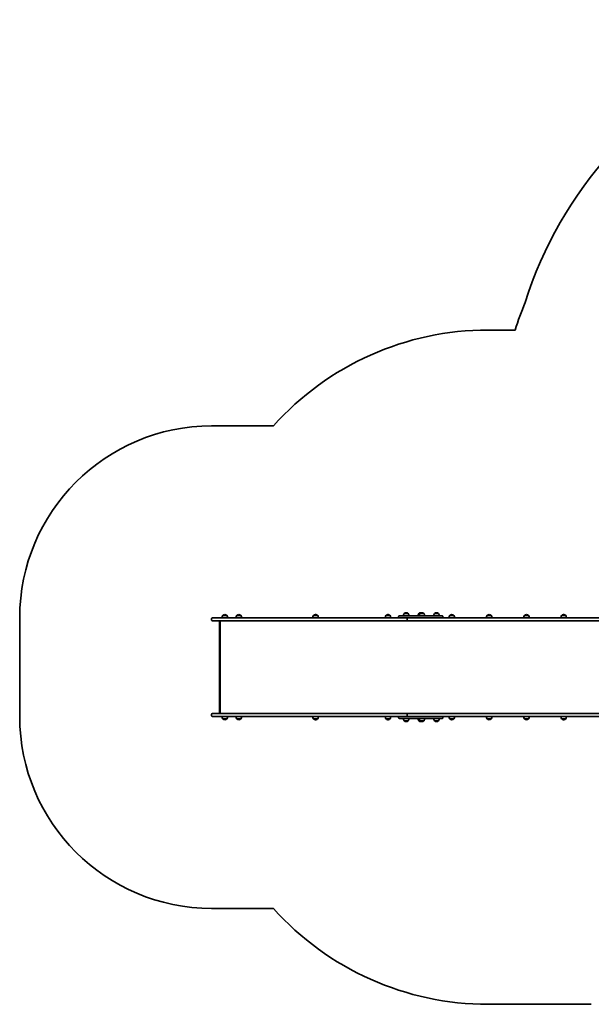
# Model space of a CAD drawing. Units: millimetres. Extents: x -5367 to 5577, y -3019 to 3316.
# Drawn here: x -5367 to -2389, y -2211 to 2920 of the extents above; entities that cross this region are included whole.
import ezdxf

# ---------------------------------------------------------------- set-up
doc = ezdxf.new("R2010")
doc.units = ezdxf.units.MM
doc.layers.add('Widoczne (ISO)', color=7, linetype='Continuous', lineweight=35)

msp = doc.modelspace()

# ---------------------------------------------------------------- linework, layer by layer
at = {"layer": 'Widoczne (ISO)'}
for p, q in [((-2926.9, 1302.6), (-2785.5, 1302.6)), ((-4367.1, 802.6), (-4044.9, 802.6)), ((-5367.1, -711.4), (-5367.1, -197.4)), ((-4367.1, -208.3), (-4367.1, -201.5)), ((-4363, -197.4), (-4291.5, -197.4)), ((-4308.6, -185.4), (-4308.6, -185.3)), ((-4287.3, -185.4), (-4308.6, -185.4)), ((-4297.7, -180.7), (-4298.3, -180.7)), ((-3545.6, -197.4), (-4291.5, -197.4)), ((-4287.3, -185.4), (-4287.3, -185.3)), ((-4235.8, -185.4), (-4235.8, -185.3)), ((-4214.5, -185.4), (-4235.8, -185.4)), ((-4224.8, -180.7), (-4225.4, -180.7)), ((-4214.5, -185.4), (-4214.5, -185.3)), ((-3835.8, -185.4), (-3835.8, -185.3)), ((-3814.5, -185.4), (-3835.8, -185.4)), ((-3824.8, -180.7), (-3825.4, -180.7)), ((-3814.5, -185.4), (-3814.5, -185.3)), ((-3428, -197.4), (-3545.6, -197.4)), ((-3458.7, -185.4), (-3458.7, -185.3)), ((-3437.4, -185.4), (-3458.7, -185.4)), ((-3447.8, -180.7), (-3448.4, -180.7)), ((-3437.4, -185.4), (-3437.4, -185.3)), ((-3346.1, -197.4), (-3428, -197.4)), ((-3392.7, -193.3), (-3392.7, -191.5)), ((-3388.6, -187.4), (-3349.6, -187.4)), ((-3363.6, -175.4), (-3363.6, -175.3)), ((-3342.3, -175.4), (-3363.6, -175.4)), ((-3352.7, -170.7), (-3353.3, -170.7)), ((-3309.8, -187.4), (-3349.6, -187.4)), ((-3349.6, -197.4), (-3309.8, -197.4)), ((-3348.5, -208.3), (-3348.5, -201.5)), ((-3348.5, -208.3), (-3348.5, -201.5)), ((-1393.3, -197.4), (-3346.1, -197.4)), ((-3342.3, -175.4), (-3342.3, -175.3)), ((-3309.8, -187.4), (-3166, -187.4)), ((-3288.2, -175.4), (-3288.2, -175.3)), ((-3281.7, -175.4), (-3288.2, -175.4)), ((-3281.7, -175.4), (-3281.7, -175.3)), ((-3260.4, -175.4), (-3281.7, -175.4)), ((-3277.2, -170.7), (-3277.8, -170.7)), ((-3270.8, -170.7), (-3271.3, -170.7)), ((-3260.4, -175.4), (-3260.4, -175.3)), ((-3206.2, -175.4), (-3206.2, -175.3)), ((-3184.9, -175.4), (-3206.2, -175.4)), ((-3195.3, -170.7), (-3195.9, -170.7)), ((-3184.9, -175.4), (-3184.9, -175.3)), ((-3161.9, -193.3), (-3161.9, -191.5)), ((-3125.7, -185.4), (-3125.7, -185.3)), ((-3104.4, -185.4), (-3125.7, -185.4)), ((-3114.7, -180.7), (-3115.3, -180.7)), ((-3104.4, -185.4), (-3104.4, -185.3)), ((-2931.5, -185.4), (-2931.5, -185.3)), ((-2910.2, -185.4), (-2931.5, -185.4)), ((-2920.6, -180.7), (-2921.2, -180.7)), ((-2910.2, -185.4), (-2910.2, -185.3)), ((-2737.4, -185.4), (-2737.4, -185.3)), ((-2716.1, -185.4), (-2737.4, -185.4)), ((-2726.4, -180.7), (-2727, -180.7)), ((-2716.1, -185.4), (-2716.1, -185.3)), ((-2543.2, -185.4), (-2543.2, -185.3)), ((-2521.9, -185.4), (-2543.2, -185.4)), ((-2532.3, -180.7), (-2532.9, -180.7)), ((-2521.9, -185.4), (-2521.9, -185.3)), ((-4291.5, -212.4), (-4363, -212.4)), ((-4326.4, -696.4), (-4326.4, -212.4)), ((-4322.4, -212.4), (-4322.4, -696.4)), ((-4291.5, -212.4), (-3545.6, -212.4)), ((-3545.6, -212.4), (-3428, -212.4)), ((-3428, -212.4), (-3346.1, -212.4)), ((-3346.1, -212.4), (-1393.3, -212.4)), ((-4367.1, -700.5), (-4367.1, -707.3)), ((-4363, -696.4), (-4291.5, -696.4)), ((-4291.5, -711.4), (-4363, -711.4)), ((-3545.6, -696.4), (-4291.5, -696.4)), ((-4291.5, -711.4), (-3545.6, -711.4)), ((-3428, -696.4), (-3545.6, -696.4)), ((-3545.6, -711.4), (-3428, -711.4)), ((-3346.1, -696.4), (-3428, -696.4)), ((-3428, -711.4), (-3346.1, -711.4)), ((-3392.7, -717.3), (-3392.7, -715.5)), ((-3309.8, -711.4), (-3349.6, -711.4)), ((-3348.5, -700.5), (-3348.5, -707.3)), ((-3348.5, -700.5), (-3348.5, -707.3)), ((-1393.3, -696.4), (-3346.1, -696.4)), ((-3346.1, -711.4), (-1393.3, -711.4)), ((-3161.9, -717.3), (-3161.9, -715.5)), ((-4308.6, -723.4), (-4287.3, -723.4)), ((-4308.6, -723.4), (-4308.6, -723.5)), ((-4298.3, -728.1), (-4297.7, -728.1)), ((-4287.3, -723.4), (-4287.3, -723.5)), ((-4235.8, -723.4), (-4214.5, -723.4)), ((-4235.8, -723.4), (-4235.8, -723.5)), ((-4225.4, -728.1), (-4224.8, -728.1)), ((-4214.5, -723.4), (-4214.5, -723.5)), ((-3835.8, -723.4), (-3814.5, -723.4)), ((-3835.8, -723.4), (-3835.8, -723.5)), ((-3825.4, -728.1), (-3824.8, -728.1)), ((-3814.5, -723.4), (-3814.5, -723.5)), ((-3458.7, -723.4), (-3437.4, -723.4)), ((-3458.7, -723.4), (-3458.7, -723.5)), ((-3448.4, -728.1), (-3447.8, -728.1)), ((-3437.4, -723.4), (-3437.4, -723.5)), ((-3349.6, -721.4), (-3388.6, -721.4)), ((-3363.6, -733.4), (-3342.3, -733.4)), ((-3363.6, -733.4), (-3363.6, -733.5)), ((-3353.3, -738.1), (-3352.7, -738.1)), ((-3349.6, -721.4), (-3309.8, -721.4)), ((-3342.3, -733.4), (-3342.3, -733.5)), ((-3166, -721.4), (-3309.8, -721.4)), ((-3288.2, -733.4), (-3281.7, -733.4)), ((-3288.2, -733.4), (-3288.2, -733.5)), ((-3281.7, -733.4), (-3260.4, -733.4)), ((-3281.7, -733.4), (-3281.7, -733.5)), ((-3277.8, -738.1), (-3277.2, -738.1)), ((-3271.3, -738.1), (-3270.8, -738.1)), ((-3260.4, -733.4), (-3260.4, -733.5)), ((-3206.2, -733.4), (-3184.9, -733.4)), ((-3206.2, -733.4), (-3206.2, -733.5)), ((-3195.9, -738.1), (-3195.3, -738.1)), ((-3184.9, -733.4), (-3184.9, -733.5)), ((-3125.7, -723.4), (-3104.4, -723.4)), ((-3125.7, -723.4), (-3125.7, -723.5)), ((-3115.3, -728.1), (-3114.7, -728.1)), ((-3104.4, -723.4), (-3104.4, -723.5)), ((-2931.5, -723.4), (-2910.2, -723.4)), ((-2931.5, -723.4), (-2931.5, -723.5)), ((-2921.2, -728.1), (-2920.6, -728.1)), ((-2910.2, -723.4), (-2910.2, -723.5)), ((-2737.4, -723.4), (-2716.1, -723.4)), ((-2737.4, -723.4), (-2737.4, -723.5)), ((-2727, -728.1), (-2726.4, -728.1)), ((-2716.1, -723.4), (-2716.1, -723.5)), ((-2543.2, -723.4), (-2521.9, -723.4)), ((-2543.2, -723.4), (-2543.2, -723.5)), ((-2532.9, -728.1), (-2532.3, -728.1)), ((-2521.9, -723.4), (-2521.9, -723.5)), ((-4044.9, -1711.4), (-4367.1, -1711.4)), ((-2388.8, -2211.4), (-2926.9, -2211.4))]:
    msp.add_line(p, q, dxfattribs=at)
for centre, radius, start, end in [((-722, 809.6), 2110.2, 63.9029, 162.4657), ((-1178.9, 805.1), 1681.8, 157.6237, 162.7941), ((-2926.9, -197.4), 1500, 90, 138.1897), ((-4367.1, -197.4), 1000, 90, 180), ((-4363, -201.5), 4.1, 90, 180), ((-4291, -198.6), 22, 143.2109, 176.938), ((-4307.6, -185.3), 1, 131.9592, 180), ((-4298.3, -195.7), 15, 90, 131.9592), ((-4297.7, -195.7), 15, 48.0408, 90), ((-4288.3, -185.3), 1, 0, 48.0408), ((-4305, -198.6), 22, 3.062, 36.7891), ((-4218.2, -198.6), 22, 143.2109, 176.938), ((-4234.8, -185.3), 1, 131.9592, 180), ((-4225.4, -195.7), 15, 90, 131.9592), ((-4224.8, -195.7), 15, 48.0408, 90), ((-4215.5, -185.3), 1, 0, 48.0408), ((-4232.1, -198.6), 22, 3.062, 36.7891), ((-3818.2, -198.6), 22, 143.2109, 176.938), ((-3834.8, -185.3), 1, 131.9592, 180), ((-3825.4, -195.7), 15, 90, 131.9592), ((-3824.8, -195.7), 15, 48.0408, 90), ((-3815.5, -185.3), 1, 0, 48.0408), ((-3832.1, -198.6), 22, 3.062, 36.7891), ((-3441.1, -198.6), 22, 143.2109, 176.938), ((-3457.7, -185.3), 1, 131.9592, 180), ((-3448.4, -195.7), 15, 90, 131.9592), ((-3447.8, -195.7), 15, 48.0408, 90), ((-3438.4, -185.3), 1, 0, 48.0408), ((-3455, -198.6), 22, 3.062, 36.7891), ((-3388.6, -191.5), 4.1, 90, 180), ((-3388.6, -193.3), 4.1, 180, 270), ((-3346, -188.6), 22, 143.2109, 176.938), ((-3362.6, -175.3), 1, 131.9592, 180), ((-3353.3, -185.7), 15, 90, 131.9592), ((-3352.7, -185.7), 15, 48.0408, 90), ((-3343.3, -175.3), 1, 0, 48.0408), ((-3359.9, -188.6), 22, 3.062, 36.7891), ((-3270.5, -188.6), 22, 143.2109, 176.938), ((-3287.2, -175.3), 1, 131.9592, 180), ((-3277.8, -185.7), 15, 90, 131.9592), ((-3264.1, -188.6), 22, 143.2109, 176.938), ((-3280.7, -175.3), 1, 131.9592, 180), ((-3271.3, -185.7), 15, 90, 131.9592), ((-3277.2, -185.7), 15, 78.6929, 90), ((-3270.8, -185.7), 15, 48.0408, 90), ((-3261.4, -175.3), 1, 0, 48.0408), ((-3278, -188.6), 22, 3.062, 36.7891), ((-3188.6, -188.6), 22, 143.2109, 176.938), ((-3205.2, -175.3), 1, 131.9592, 180), ((-3195.9, -185.7), 15, 90, 131.9592), ((-3195.3, -185.7), 15, 48.0408, 90), ((-3185.9, -175.3), 1, 0, 48.0408), ((-3202.6, -188.6), 22, 3.062, 36.7891), ((-3166, -191.5), 4.1, 0, 90), ((-3166, -193.3), 4.1, 270, 0), ((-3108, -198.6), 22, 143.2109, 176.938), ((-3124.7, -185.3), 1, 131.9592, 180), ((-3115.3, -195.7), 15, 90, 131.9592), ((-3114.7, -195.7), 15, 48.0408, 90), ((-3105.4, -185.3), 1, 0, 48.0408), ((-3122, -198.6), 22, 3.062, 36.7891), ((-2913.9, -198.6), 22, 143.2109, 176.938), ((-2930.5, -185.3), 1, 131.9592, 180), ((-2921.2, -195.7), 15, 90, 131.9592), ((-2920.6, -195.7), 15, 48.0408, 90), ((-2911.2, -185.3), 1, 0, 48.0408), ((-2927.8, -198.6), 22, 3.062, 36.7891), ((-2719.8, -198.6), 22, 143.2109, 176.938), ((-2736.4, -185.3), 1, 131.9592, 180), ((-2727, -195.7), 15, 90, 131.9592), ((-2726.4, -195.7), 15, 48.0408, 90), ((-2717.1, -185.3), 1, 0, 48.0408), ((-2733.7, -198.6), 22, 3.062, 36.7891), ((-2525.6, -198.6), 22, 143.2109, 176.938), ((-2542.2, -185.3), 1, 131.9592, 180), ((-2532.9, -195.7), 15, 90, 131.9592), ((-2532.3, -195.7), 15, 48.0408, 90), ((-2522.9, -185.3), 1, 0, 48.0408), ((-2539.6, -198.6), 22, 3.062, 36.7891), ((-4363, -208.3), 4.1, 180, 270), ((-4367.1, -711.4), 1000, 180, 270), ((-4363, -700.5), 4.1, 90, 180), ((-4363, -707.3), 4.1, 180, 270), ((-4291, -710.2), 22, 183.062, 216.7891), ((-4305, -710.2), 22, 323.2109, 356.938), ((-4218.2, -710.2), 22, 183.062, 216.7891), ((-4232.1, -710.2), 22, 323.2109, 356.938), ((-3818.2, -710.2), 22, 183.062, 216.7891), ((-3832.1, -710.2), 22, 323.2109, 356.938), ((-3441.1, -710.2), 22, 183.062, 216.7891), ((-3455, -710.2), 22, 323.2109, 356.938), ((-3388.6, -715.5), 4.1, 90, 180), ((-3388.6, -717.3), 4.1, 180, 270), ((-3166, -715.5), 4.1, 0, 90), ((-3166, -717.3), 4.1, 270, 0), ((-3108, -710.2), 22, 183.062, 216.7891), ((-3122, -710.2), 22, 323.2109, 356.938), ((-2913.9, -710.2), 22, 183.062, 216.7891), ((-2927.8, -710.2), 22, 323.2109, 356.938), ((-2719.8, -710.2), 22, 183.062, 216.7891), ((-2733.7, -710.2), 22, 323.2109, 356.938), ((-2525.6, -710.2), 22, 183.062, 216.7891), ((-2539.6, -710.2), 22, 323.2109, 356.938), ((-4307.6, -723.5), 1, 180, 228.0408), ((-4298.3, -713.1), 15, 228.0408, 270), ((-4297.7, -713.1), 15, 270, 311.9592), ((-4288.3, -723.5), 1, 311.9592, 0), ((-4234.8, -723.5), 1, 180, 228.0408), ((-4225.4, -713.1), 15, 228.0408, 270), ((-4224.8, -713.1), 15, 270, 311.9592), ((-4215.5, -723.5), 1, 311.9592, 0), ((-3834.8, -723.5), 1, 180, 228.0408), ((-3825.4, -713.1), 15, 228.0408, 270), ((-3824.8, -713.1), 15, 270, 311.9592), ((-3815.5, -723.5), 1, 311.9592, 0), ((-3457.7, -723.5), 1, 180, 228.0408), ((-3448.4, -713.1), 15, 228.0408, 270), ((-3447.8, -713.1), 15, 270, 311.9592), ((-3438.4, -723.5), 1, 311.9592, 0), ((-3346, -720.2), 22, 183.062, 216.7891), ((-3362.6, -733.5), 1, 180, 228.0408), ((-3353.3, -723.1), 15, 228.0408, 270), ((-3352.7, -723.1), 15, 270, 311.9592), ((-3343.3, -733.5), 1, 311.9592, 0), ((-3359.9, -720.2), 22, 323.2109, 356.938), ((-3270.5, -720.2), 22, 183.062, 216.7891), ((-3287.2, -733.5), 1, 180, 228.0408), ((-3277.8, -723.1), 15, 228.0408, 270), ((-3264.1, -720.2), 22, 183.062, 216.7891), ((-3280.7, -733.5), 1, 180, 228.0408), ((-3271.3, -723.1), 15, 228.0408, 270), ((-3277.2, -723.1), 15, 270, 281.3071), ((-3270.8, -723.1), 15, 270, 311.9592), ((-3261.4, -733.5), 1, 311.9592, 0), ((-3278, -720.2), 22, 323.2109, 356.938), ((-3188.6, -720.2), 22, 183.062, 216.7891), ((-3205.2, -733.5), 1, 180, 228.0408), ((-3195.9, -723.1), 15, 228.0408, 270), ((-3195.3, -723.1), 15, 270, 311.9592), ((-3185.9, -733.5), 1, 311.9592, 0), ((-3202.6, -720.2), 22, 323.2109, 356.938), ((-3124.7, -723.5), 1, 180, 228.0408), ((-3115.3, -713.1), 15, 228.0408, 270), ((-3114.7, -713.1), 15, 270, 311.9592), ((-3105.4, -723.5), 1, 311.9592, 0), ((-2930.5, -723.5), 1, 180, 228.0408), ((-2921.2, -713.1), 15, 228.0408, 270), ((-2920.6, -713.1), 15, 270, 311.9592), ((-2911.2, -723.5), 1, 311.9592, 0), ((-2736.4, -723.5), 1, 180, 228.0408), ((-2727, -713.1), 15, 228.0408, 270), ((-2726.4, -713.1), 15, 270, 311.9592), ((-2717.1, -723.5), 1, 311.9592, 0), ((-2542.2, -723.5), 1, 180, 228.0408), ((-2532.9, -713.1), 15, 228.0408, 270), ((-2532.3, -713.1), 15, 270, 311.9592), ((-2522.9, -723.5), 1, 311.9592, 0), ((-2926.9, -711.4), 1500, 221.8103, 270)]:
    msp.add_arc(centre, radius, start, end, dxfattribs=at)
for centre, major_axis, start_param, end_param in [((-3346.1, -201.5), (0, 4.1), 0, 1.570796), ((-3346.1, -201.5), (0, 4.1), 0, 1.570796), ((-3346.1, -208.3), (0, -4.1), 4.712389, 6.283185), ((-3346.1, -208.3), (0, -4.1), 4.712389, 6.283185), ((-3346.1, -700.5), (0, 4.1), 0, 1.570796), ((-3346.1, -700.5), (0, 4.1), 0, 1.570796), ((-3346.1, -707.3), (0, -4.1), 4.712389, 6.283185), ((-3346.1, -707.3), (0, -4.1), 4.712389, 6.283185)]:
    msp.add_ellipse(centre, major_axis=major_axis, ratio=0.573576, start_param=start_param, end_param=end_param, dxfattribs=at)

doc.saveas('drawing.dxf')
